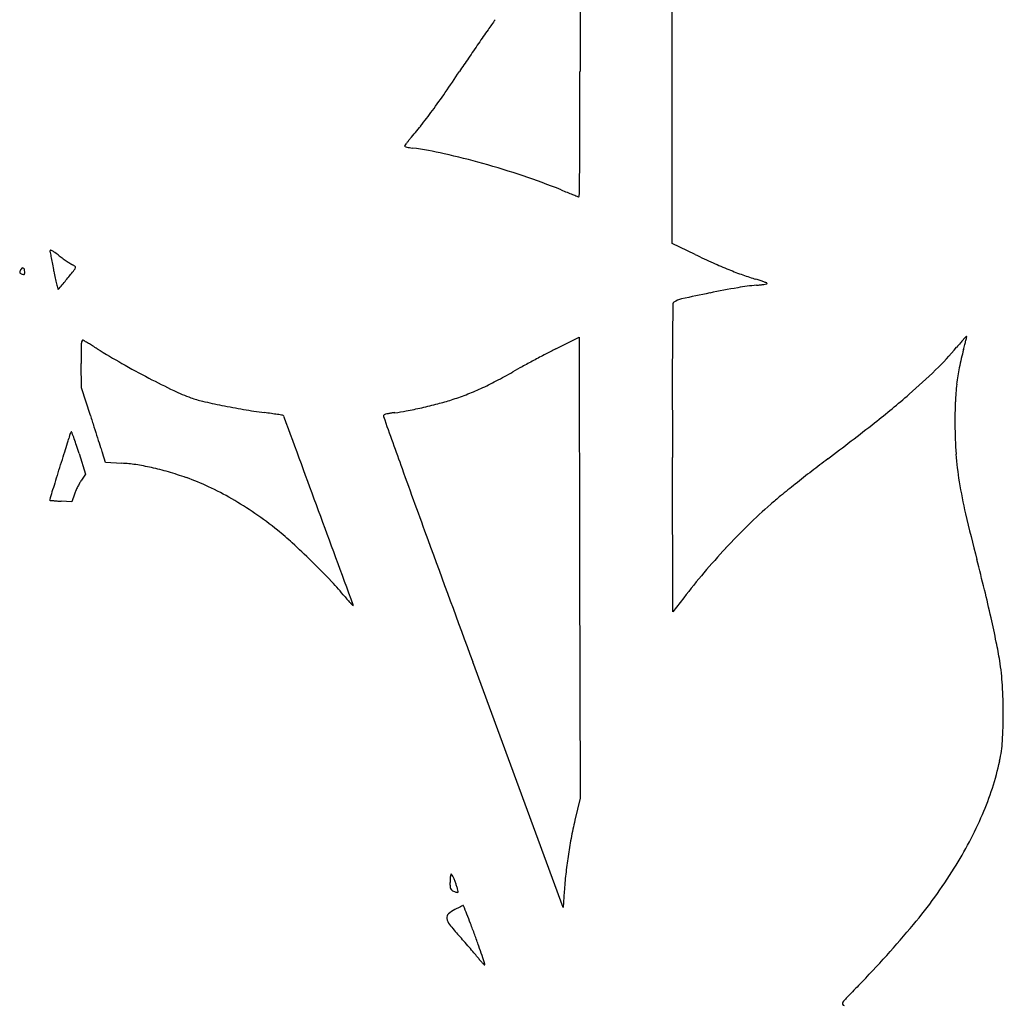
# Model space of a CAD drawing. Units: inches. Extents: x -1132 to 65838, y -39642 to 11723.
# Drawn here: x 50276 to 50483, y -30785 to -30578 of the extents above; entities that cross this region are included whole.
import ezdxf

# ---------------------------------------------------------------- set-up
doc = ezdxf.new("R2010")
doc.units = ezdxf.units.IN
doc.header["$MEASUREMENT"] = 0
doc.layers.add('freecads.com', color=7, linetype='Continuous')

msp = doc.modelspace()

# ---------------------------------------------------------------- linework, layer by layer
at = {"layer": 'freecads.com'}
for p, q in [((50413.31, -30624.74), (50413.31, -30544.22)), ((50393.88, -30561.8), (50393.89, -30588.42)), ((50418.16, -30627.07), (50413.31, -30624.74)), ((50388.8, -30647), (50393.73, -30644.54)), ((50393.73, -30644.54), (50393.81, -30693.17)), ((50288.74, -30655.2), (50288.67, -30650.06)), ((50290.6, -30661.05), (50288.74, -30655.2)), ((50288.22, -30669.1), (50289.59, -30673.44)), ((50293.81, -30671), (50293.13, -30668.96)), ((50413.46, -30702.51), (50413.38, -30669.93)), ((50297.23, -30671.15), (50293.81, -30671)), ((50289.59, -30673.44), (50288.7, -30674.73)), ((50287.26, -30677.63), (50286.71, -30679.24)), ((50286.71, -30679.24), (50284.43, -30679.13)), ((50393.81, -30693.17), (50393.89, -30741.81)), ((50415.77, -30699.51), (50413.46, -30702.51)), ((50390.34, -30764.89), (50371.25, -30713.03)), ((50393.89, -30741.81), (50392.82, -30746.43)), ((50390.56, -30761.52), (50390.34, -30764.89))]:
    msp.add_line(p, q, dxfattribs=at)
for centre, radius, start, end in [((50491.22, -30661.23), 142.43, 144.0036, 145.05), ((50751.85, -30843.39), 460.4, 145.0501, 145.4867), ((50782.93, -30864.76), 498.12, 145.4867, 145.9187), ((50662.58, -30783.33), 352.82, 145.9187, 146.4781), ((50142.6, -30438.88), 270.9, 325.3542, 326.4781), ((44214.66, -30588.68), 6179.22, 359.87453, 0.002414), ((50229.27, -30498.77), 165.55, 323.7288, 325.3542), ((50260.84, -30521.94), 126.39, 321.8782, 323.7288), ((50310.25, -30560.71), 63.59, 318.7842, 321.8782), ((50372.05, -30614.75), 18.52, 143.0935, 144.687), ((50368.38, -30611.99), 13.92, 140.5435, 143.0936), ((50375.27, -30617.67), 22.85, 138.7842, 140.5436), ((49791.29, -30600.89), 602.59, 359.16838, 359.87449), ((50357.14, -30604.19), 0.243, 144.687, 179.9999), ((50357, -30604.19), 0.103, 180, 251.4582), ((50359.11, -30597.91), 6.73, 251.4583, 255.0609), ((50359.05, -30598.12), 6.5, 255.061, 259.7804), ((50360.06, -30592.5), 12.22, 259.7804, 262.7234), ((50349.45, -30675.66), 71.61, 77.2628, 82.7234), ((50329.38, -30764.44), 162.63, 74.3049, 77.2628), ((50325.04, -30779.87), 178.67, 71.4421, 74.3049), ((49120.22, -30591.15), 1273.73, 358.93895, 359.16836), ((50335.14, -30749.79), 146.94, 68.1271, 71.442), ((54245.92, -21008.06), 10350.47, 248.127207, 248.13477), ((52805.33, -24597.92), 6482.35, 248.13476, 248.145531), ((53936.53, -21777.52), 9521.14, 248.145513, 248.151701), ((50434.87, -30510.94), 111.87, 248.1517, 248.2997), ((50393.56, -30614.73), 0.163, 248.2996, 358.939), ((50282.18, -30626.27), 0.0863, 81.8274, 195.4527), ((50277.31, -30627.62), 4.97, 11.079, 15.4527), ((50035.56, -30674.96), 251.31, 10.818, 11.079), ((50282.06, -30627.17), 0.988, 61.8519, 81.8275), ((50279.76, -30631.46), 5.86, 54.8378, 61.852), ((50264.23, -30653.51), 32.83, 52.8781, 54.8378), ((50086.54, -30665.22), 199.41, 10.4261, 10.818), ((50310.89, -30591.86), 44.49, 232.878, 234.2423), ((50306.98, -30597.28), 37.81, 234.2424, 235.7836), ((50305.34, -30599.7), 34.88, 235.7836, 237.2029), ((50493.97, -30469.14), 175.18, 244.3601, 245.7315), ((50461.53, -30541.08), 96.27, 245.7316, 247.8785), ((50276.07, -30630.78), 0.374, 160.133, 191.8757), ((50275.95, -30630.8), 0.253, 191.8757, 232.9308), ((50277.88, -30631.43), 2.3, 151.845, 160.133), ((50276.89, -30630.9), 1.18, 129.5008, 151.845), ((50276.33, -30630.22), 0.3, 67.9568, 129.5008), ((50276.29, -30630.32), 0.403, 17.2521, 67.9566), ((50275.03, -30630.71), 1.72, 0, 17.2521), ((50272.14, -30630.71), 4.61, 354.8042, 360), ((49988.19, -30683.31), 299.41, 10.137, 10.426), ((50357.75, -30617.24), 76.01, 190.1369, 191.2466), ((50092.88, -30476.71), 247.71, 321.1029, 321.6724), ((50288.14, -30626.39), 3.14, 237.203, 245.5045), ((50285.87, -30631.38), 2.35, 58.1008, 65.5045), ((50286.36, -30630.58), 1.41, 47.2548, 58.1008), ((50285.9, -30629.3), 1.66, 321.6724, 341.5651), ((50286.72, -30630.19), 0.882, 33.9078, 47.2548), ((50287.34, -30629.78), 0.139, 341.5649, 33.9077), ((50453.17, -30561.65), 74.06, 247.8785, 250.3392), ((50276.33, -30630.29), 0.893, 232.9309, 249.0064), ((50278.77, -30623.95), 7.69, 249.0065, 252.6167), ((50276.54, -30631.07), 0.222, 252.6167, 299.1956), ((50276.56, -30631.11), 0.175, 299.1956, 354.8041), ((50321.31, -30624.48), 38.86, 191.2466, 193.08), ((49890.25, -30313.23), 508.06, 320.8132, 321.1029), ((50445.32, -30583.61), 50.74, 250.3391, 253.6059), ((50422.07, -30662.64), 31.64, 71.9061, 73.6059), ((50426.67, -30648.57), 16.84, 69.1802, 71.9062), ((50422.35, -30659.92), 28.98, 67.8642, 69.1802), ((50384.12, -30609.89), 103.34, 193.0799, 193.6671), ((50283.79, -30634.29), 0.089, 193.6671, 274.5575), ((50283.77, -30634.02), 0.354, 274.5576, 320.8132), ((50464.5, -30847.28), 216.44, 99.9378, 101.5232), ((50434.95, -30678.65), 45.25, 94.8761, 99.9377), ((50428.92, -30607.97), 25.69, 274.8761, 276.7971), ((50430.39, -30620.31), 13.27, 276.7971, 279.9468), ((50429.18, -30613.41), 20.27, 279.9468, 281.6333), ((50433.23, -30633.18), 0.109, 0, 67.8643), ((50433.25, -30633.18), 0.0883, 281.6333, 359.9999), ((50413.94, -30637.52), 0.473, 121.8312, 179.3015), ((50416.44, -30641.54), 5.21, 102.4003, 121.8312), ((50500.51, -31023.91), 396.71, 101.5232, 102.4003), ((52697.31, -30665.35), 2284.01, 179.30159, 179.46179), ((50290.17, -30645.92), 1.48, 154.0306, 174.9337), ((50289.01, -30645.36), 0.192, 61.8451, 154.0305), ((50285.62, -30651.7), 7.39, 59.058, 61.845), ((50190.17, -30810.92), 193.02, 58.796, 59.058), ((51336.99, -30652.57), 923.64, 179.46188, 180.03163), ((50509.28, -30676.22), 46.53, 137.8377, 139.0911), ((50610.35, -30767.74), 182.89, 137.5613, 137.8377), ((50431.12, -30634.93), 45.34, 345.7584, 346.9279), ((50313.14, -30607.54), 166.46, 346.9278, 347.2052), ((50475.41, -30644.36), 0.041, 44.5348, 137.5613), ((50475.38, -30644.39), 0.0787, 347.2053, 44.5348), ((50301.75, -30646.95), 13.11, 174.9338, 180.2593), ((50653.33, -30645.36), 364.69, 180.2593, 180.7387), ((50197.12, -30799.43), 179.59, 58.4602, 58.7959), ((50161.61, -30857.3), 247.49, 58.1962, 58.4602), ((50371.65, -30518.59), 151.06, 238.1961, 240.4945), ((50455.86, -30781.39), 150.19, 116.5172, 117.4553), ((50420.9, -30602.42), 68.6, 314.3922, 319.8395), ((50544.18, -30706.46), 92.71, 139.0912, 139.8395), ((50537.54, -30663.91), 64.96, 165.0356, 168.5042), ((50391.49, -30624.88), 86.22, 345.0356, 345.7584), ((50506.05, -30878.18), 259.22, 118.0649, 118.678), ((50509.73, -30885.09), 267.05, 117.4553, 118.0649), ((50393.89, -30479.29), 196.22, 240.4945, 242.3836), ((50434.33, -30747.05), 109.76, 118.6779, 119.8431), ((50382.07, -30562.76), 124.1, 310.8972, 314.3922), ((50514.06, -30659.14), 41, 168.5042, 173.4011), ((50386.43, -30493.55), 180.13, 242.3837, 244.2524), ((50344.85, -30593.72), 67.74, 294.5251, 297.5788), ((50329.47, -30564.28), 100.95, 297.5787, 299.8432), ((59491.42, -30648.06), 9078.07, 180.031683, 180.138024), ((50324.4, -30622.17), 37.32, 244.2524, 250.2575), ((50348.56, -30601.86), 58.79, 291.2354, 294.5251), ((50521.46, -30659.99), 48.44, 173.4012, 177.8392), ((50319.39, -30636.12), 22.5, 250.2575, 256.8564), ((50349.59, -30603.82), 56.6, 284.6515, 287.6584), ((50350.81, -30607.65), 52.58, 287.6585, 291.2353), ((50331.41, -30504.27), 201.48, 308.2088, 310.8972), ((50345.95, -30522.36), 139.33, 256.8564, 258.5709), ((50348.17, -30511.39), 150.51, 258.5709, 260.3441), ((50343.6, -30538.25), 123.27, 260.3441, 262.4037), ((50337.31, -30557.31), 104.7, 280.9712, 282.8019), ((50336.51, -30553.77), 108.33, 282.8019, 284.6516), ((50594.7, -30662.76), 121.74, 177.8393, 180.0692), ((51812.66, -30177.75), 1596.95, 197.61623, 197.7063), ((50304.25, -30833.31), 174.41, 81.9114, 82.4037), ((50315.63, -30753.26), 93.54, 81.1267, 81.9114), ((50274.17, -31018.78), 362.29, 80.9493, 81.1267), ((50331.14, -30661.18), 0.177, 45, 80.9494), ((50330.64, -30661.67), 0.875, 20.1746, 45), ((-224426.84, -131614.74), 292717.8, 20.1705229, 20.1746482), ((50352.74, -30661.19), 0.324, 121.7175, 199.6701), ((61331.86, -26736.55), 11659.82, 199.67013, 199.727196), ((50353.03, -30661.66), 0.887, 103.5985, 121.7174), ((50356.15, -30674.55), 14.15, 101.1961, 103.5985), ((50356.29, -30675.25), 14.86, 98.4602, 101.196), ((50356.96, -30679.78), 19.44, 96.2238, 98.4601), ((50351.7, -30631.53), 29.1, 276.2239, 280.9712), ((51697.32, -30214.58), 1475.88, 197.70626, 197.80183), ((50082.95, -30188.64), 603.17, 307.02183, 308.20876), ((50562.71, -30662.8), 89.74, 180.0692, 184.1042), ((50266.71, -30661.11), 19.9, 343.2267, 346.0556), ((50296.35, -30668.47), 10.63, 162.6672, 166.0556), ((50290.39, -30666.61), 4.4, 156.1124, 162.6671), ((50288.51, -30665.78), 2.34, 147.74, 156.1125), ((50286.59, -30664.57), 0.0674, 42.1696, 147.74), ((50286.21, -30664.91), 0.585, 19.4243, 42.1696), ((50090.26, -30734.01), 208.35, 19.0622, 19.4243), ((50198.69, -30696.54), 93.64, 18.1227, 19.0621), ((51563.24, -30257.63), 1335.06, 197.80176, 197.89275), ((50044.96, -30594.27), 251.51, 342.7849, 343.2267), ((50132.04, -30718.35), 163.76, 17.5045, 18.1226), ((50442.6, -30619.43), 157.46, 197.8927, 198.3314), ((50030.53, -30589.8), 266.62, 342.2933, 342.7849), ((50628.89, -30912.55), 303.52, 127.0218, 127.821), ((50538.68, -30664.52), 65.66, 184.1043, 189.2046), ((49979.1, -30573.38), 320.6, 341.8653, 342.2934), ((50296.01, -30699.25), 28.13, 81.5093, 87.5144), ((50293.09, -30718.8), 47.9, 77.4788, 81.5094), ((50290.99, -30728.25), 57.58, 73.7868, 77.4789), ((52557.73, -29882.84), 2338.64, 199.72721, 200.11819), ((50533.64, -30755.01), 262.93, 161.8653, 162.3624), ((50285.89, -30745.77), 75.82, 70.7833, 73.7868), ((50294.91, -30719.89), 48.42, 64.7684, 70.7833), ((50664, -30957.78), 360.78, 127.821, 128.523), ((50412.36, -30716.45), 135.66, 162.3624, 163.1781), ((50303.4, -30683.82), 17.31, 153.5541, 156.4973), ((50303.11, -30683.67), 16.97, 150.5985, 153.5541), ((50295.07, -30679.14), 7.75, 145.2874, 150.5985), ((50287.22, -30736.21), 66.46, 60.0246, 64.7684), ((50641.05, -30928.96), 323.94, 128.523, 129.2286), ((50572.25, -30659.08), 99.66, 189.2046, 193.1661), ((51009.41, -30896.95), 759.4, 163.17812, 163.30669), ((50296.17, -30680.67), 9.42, 156.4973, 161.1385), ((50283.84, -30742.08), 73.23, 55.4977, 60.0246), ((50482.8, -30735.12), 73.7, 129.2286, 131.3469), ((50282.1, -30678.85), 0.0965, 163.3068, 227.1915), ((50282.15, -30678.79), 0.168, 227.1915, 264.3588), ((50289.06, -30608.9), 70.4, 264.3587, 264.8902), ((50285.55, -30648.15), 30.99, 264.8902, 266.301), ((50287.12, -30623.78), 55.42, 266.301, 267.2141), ((50514.73, -30771.4), 122.04, 131.3469, 134.3985), ((50279.6, -30748.25), 80.72, 51.2897, 55.4977), ((-570861.68, -258876.16), 661787.67, 20.16873296, 20.17056643), ((50876.7, -30587.86), 412.33, 193.1662, 194.5454), ((50531.5, -30788.52), 146, 134.3985, 137.0663), ((50294.1, -30730.16), 57.53, 47.1893, 51.2897), ((50204.96, -30826.38), 188.7, 45.4968, 47.1893), ((67654.52, -24352.78), 18416.41, 200.11814, 200.203625), ((50534.35, -30791.17), 149.89, 137.0663, 139.7008), ((50204.9, -30826.44), 188.79, 43.8011, 45.4968), ((50015.87, -30811.21), 477, 13.7502, 14.5455), ((50527.25, -30785.16), 140.58, 139.7008, 142.4651), ((50297.89, -30737.27), 59.95, 39.8143, 43.8012), ((50409.56, -30644.18), 85.43, 219.8143, 220.6107), ((50150.87, -30778.18), 338.02, 12.7207, 13.7502), ((50377.25, -30671.88), 42.87, 220.6106, 221.9447), ((50462.88, -30594.94), 157.99, 221.9446, 222.2575), ((50345.97, -30701.15), 0.0429, 222.2573, 314.9999), ((50345.9, -30701.08), 0.14, 315, 20.1687), ((50223.24, -30761.84), 263.82, 11.581, 12.7207), ((50390.64, -30727.54), 92.95, 9.0989, 11.5809), ((50429.95, -30721.24), 53.14, 3.5157, 9.0989), ((50385.91, -30723.95), 97.26, 359.9647, 3.5156), ((50389.93, -30723.95), 93.24, 356.4246, 359.9648), ((50455.17, -30728.03), 27.87, 347.7224, 356.4246), ((50422.13, -30720.84), 61.69, 336.6779, 347.7223), ((50499.5, -30770.96), 109.46, 167.0534, 169.1387), ((50402.12, -30712.21), 83.47, 327.8735, 336.6779), ((50485.23, -30768.22), 94.93, 169.1386, 171.459), ((50480.55, -30767.52), 90.19, 171.459, 173.8405), ((50378.65, -30697.47), 111.2, 320.3272, 327.8735), ((50377.63, -30759.6), 11.17, 176.9803, 180), ((50379.21, -30759.6), 12.76, 180, 183.775), ((50373.95, -30759.4), 7.5, 172.9072, 176.9803), ((50373.77, -30759.38), 7.31, 169.4883, 172.9073), ((50366.88, -30758.1), 0.302, 134.9999, 169.4883), ((50366.72, -30757.94), 0.0775, 33.7584, 135.0001), ((50362.35, -30760.86), 5.33, 28.7629, 33.7585), ((50360.99, -30761.61), 6.89, 23.5073, 28.7629), ((50353.34, -30764.94), 15.23, 20.6028, 23.5073), ((50347.75, -30767.04), 21.2, 18.4774, 20.6028), ((50475.76, -30767), 85.38, 173.8405, 176.322), ((50367.91, -30760.34), 1.43, 183.7751, 202.6686), ((50367.29, -30760.6), 0.756, 202.6686, 231.4149), ((50368.04, -30759.66), 1.97, 231.415, 245.5045), ((50368.73, -30758.15), 3.62, 245.5045, 250.7464), ((50368.29, -30759.41), 2.29, 250.7464, 258.1334), ((50368.17, -30759.95), 1.74, 258.1334, 265.8075), ((50356.66, -30764.06), 11.81, 15.1829, 18.4774), ((50352.4, -30765.22), 16.22, 13.2152, 15.1829), ((50368.06, -30761.54), 0.137, 265.8074, 314.9999), ((50368.06, -30761.54), 0.139, 315.0001, 13.2152), ((50370.09, -30770.55), 5.85, 116.7479, 132.6551), ((50394.42, -30818.82), 59.9, 116.0729, 116.7479), ((50383.81, -30797.13), 35.76, 115.0796, 116.0729), ((50395.37, -30821.85), 63.06, 114.6013, 115.0796), ((50369.28, -30764.86), 0.376, 96.5027, 114.6014), ((50369.25, -30764.57), 0.0862, 21.7278, 96.5026), ((49634.98, -31057.19), 790.51, 21.59157, 21.72771), ((50366.84, -30767.02), 1.05, 132.6551, 189.1061), ((50368.48, -30766.76), 2.72, 189.1061, 218.4019), ((50239.21, -30818.06), 140.68, 20.7234, 21.5915), ((50405.72, -30737.24), 50.24, 218.4019, 221.904), ((50113.43, -30865.65), 275.17, 20.1979, 20.7234), ((50297.57, -30630.22), 216.53, 315.7442, 320.3272), ((50274.27, -30855.2), 126.38, 41.1819, 41.904), ((50244.69, -30881.08), 165.69, 40.5924, 41.1818), ((50157.99, -30849.25), 227.69, 19.562, 20.1979), ((50255.86, -30871.5), 150.97, 39.9969, 40.5923), ((50261.11, -30812.61), 118.25, 18.5235, 19.5619), ((50339.87, -30801.02), 41.31, 38.4352, 39.9969), ((50391.48, -30760.06), 24.57, 218.4352, 220.4584), ((50382.09, -30768.07), 12.24, 220.4584, 223.8672), ((49883.44, -30939.15), 516.55, 18.3153, 18.5234), ((50385.47, -30764.82), 16.92, 223.8672, 225.8505), ((50373.74, -30776.91), 0.0769, 225.8505, 314.9999), ((50373.69, -30776.87), 0.137, 315, 18.3153), ((50838.93, -31157.7), 539.32, 135.7442, 136.1411), ((50456.03, -30789.75), 8.28, 136.1412, 144.049), ((50449.7, -30785.17), 0.464, 144.0491, 198.7734), ((50449.66, -30785.18), 0.416, 198.7735, 258.1019)]:
    msp.add_arc(centre, radius, start, end, dxfattribs=at)

doc.saveas('drawing.dxf')
